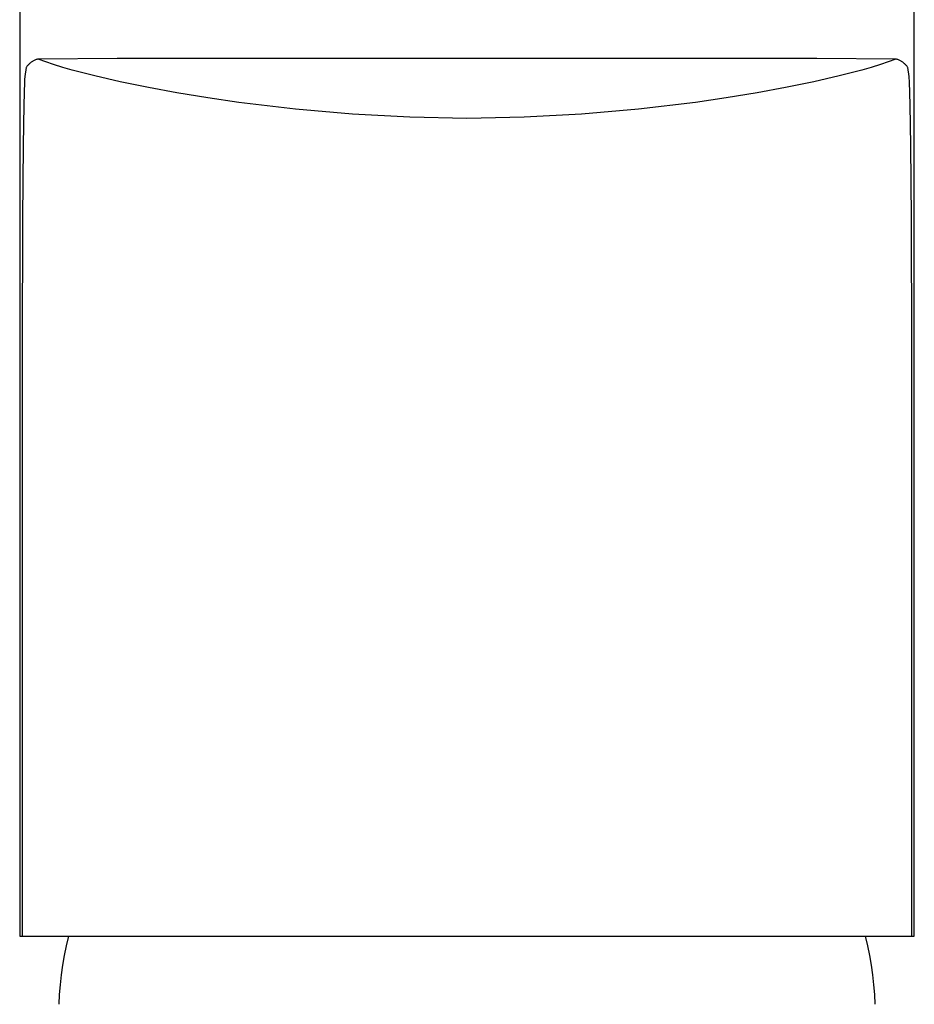
# Model space of a CAD drawing. Units: millimetres. Extents: x -257 to 257, y -338 to 338.
# Drawn here: x 70 to 103, y 190 to 228 of the extents above; entities that cross this region are included whole.
import ezdxf

# ---------------------------------------------------------------- set-up
doc = ezdxf.new("R2010")
doc.units = ezdxf.units.MM
doc.header["$MEASUREMENT"] = 0
doc.layers.add('Default', color=7, linetype='Continuous', true_color=0x000000)

msp = doc.modelspace()

# ---------------------------------------------------------------- linework, layer by layer
at = {"layer": 'Default', "color": 7, "true_color": 0xffffff}
for p, q in [((69.512, 229.378), (69.512, 193.14)), ((103.488, 193.14), (103.488, 229.378)), ((69.973, 225.916), (69.952, 225.901)), ((69.995, 225.93), (69.973, 225.916)), ((70.017, 225.944), (69.995, 225.93)), ((70.04, 225.957), (70.017, 225.944)), ((70.063, 225.968), (70.04, 225.957)), ((70.086, 225.98), (70.063, 225.968)), ((70.11, 225.99), (70.086, 225.98)), ((70.134, 225.999), (70.11, 225.99)), ((70.159, 226.008), (70.134, 225.999)), ((70.184, 226.016), (70.159, 226.008)), ((70.209, 226.022), (70.184, 226.016)), ((73.209, 226.042), (70.209, 226.022)), ((70.502, 225.913), (70.209, 226.022)), ((70.796, 225.813), (70.502, 225.913)), ((86.5, 226.042), (73.209, 226.042)), ((99.791, 226.042), (86.5, 226.042)), ((102.791, 226.022), (99.791, 226.042)), ((102.499, 225.913), (102.204, 225.813)), ((102.791, 226.022), (102.499, 225.913)), ((102.816, 226.016), (102.791, 226.022)), ((102.841, 226.008), (102.816, 226.016)), ((102.866, 225.999), (102.841, 226.008)), ((102.89, 225.99), (102.866, 225.999)), ((102.914, 225.98), (102.89, 225.99)), ((102.937, 225.968), (102.914, 225.98)), ((102.961, 225.957), (102.937, 225.968)), ((102.983, 225.944), (102.961, 225.957)), ((103.005, 225.93), (102.983, 225.944)), ((103.027, 225.916), (103.005, 225.93)), ((103.049, 225.901), (103.027, 225.916)), ((69.757, 225.694), (69.708, 225.364)), ((69.772, 225.716), (69.757, 225.694)), ((69.787, 225.737), (69.772, 225.716)), ((69.802, 225.757), (69.787, 225.737)), ((69.819, 225.778), (69.802, 225.757)), ((69.836, 225.797), (69.819, 225.778)), ((69.854, 225.816), (69.836, 225.797)), ((69.872, 225.835), (69.854, 225.816)), ((69.891, 225.852), (69.872, 225.835)), ((69.911, 225.869), (69.891, 225.852)), ((69.931, 225.886), (69.911, 225.869)), ((69.952, 225.901), (69.931, 225.886)), ((71.152, 225.703), (70.796, 225.813)), ((71.51, 225.6), (71.152, 225.703)), ((72.36, 225.381), (71.51, 225.6)), ((101.49, 225.6), (100.64, 225.381)), ((101.848, 225.703), (101.49, 225.6)), ((102.204, 225.813), (101.848, 225.703)), ((103.069, 225.886), (103.049, 225.901)), ((103.089, 225.869), (103.069, 225.886)), ((103.109, 225.852), (103.089, 225.869)), ((103.128, 225.835), (103.109, 225.852)), ((103.147, 225.816), (103.128, 225.835)), ((103.164, 225.797), (103.147, 225.816)), ((103.181, 225.778), (103.164, 225.797)), ((103.198, 225.757), (103.181, 225.778)), ((103.214, 225.737), (103.198, 225.757)), ((103.229, 225.716), (103.214, 225.737)), ((103.243, 225.694), (103.229, 225.716)), ((103.292, 225.364), (103.243, 225.694)), ((69.7, 225.246), (69.694, 225.128)), ((69.708, 225.364), (69.7, 225.246)), ((73.333, 225.158), (72.36, 225.381)), ((74.404, 224.939), (73.333, 225.158)), ((99.667, 225.158), (98.597, 224.939)), ((100.64, 225.381), (99.667, 225.158)), ((103.306, 225.128), (103.292, 225.364)), ((69.694, 225.128), (69.68, 224.767)), ((75.478, 224.742), (74.404, 224.939)), ((98.597, 224.939), (97.522, 224.742)), ((103.32, 224.767), (103.306, 225.128)), ((69.68, 224.767), (69.666, 224.246)), ((76.652, 224.548), (75.478, 224.742)), ((77.829, 224.375), (76.652, 224.548)), ((96.349, 224.548), (95.172, 224.375)), ((97.522, 224.742), (96.349, 224.548)), ((103.334, 224.246), (103.32, 224.767)), ((69.666, 224.246), (69.654, 223.553)), ((79.988, 224.115), (77.829, 224.375)), ((82.154, 223.926), (79.988, 224.115)), ((93.013, 224.115), (90.846, 223.926)), ((95.172, 224.375), (93.013, 224.115)), ((103.347, 223.553), (103.334, 224.246)), ((84.326, 223.81), (82.154, 223.926)), ((86.5, 223.767), (84.326, 223.81)), ((88.674, 223.81), (86.5, 223.767)), ((90.846, 223.926), (88.674, 223.81)), ((69.654, 223.553), (69.643, 222.703)), ((103.357, 222.703), (103.347, 223.553)), ((69.643, 222.703), (69.631, 221.399)), ((103.369, 221.399), (103.357, 222.703)), ((69.631, 221.399), (69.623, 219.935)), ((103.378, 219.935), (103.369, 221.399)), ((69.623, 219.935), (69.616, 218.351)), ((103.384, 218.351), (103.378, 219.935)), ((69.616, 218.351), (69.612, 216.671)), ((103.388, 216.671), (103.384, 218.351)), ((69.612, 216.671), (69.609, 214.581)), ((103.391, 214.581), (103.388, 216.671)), ((69.609, 214.581), (69.607, 211.511)), ((103.393, 212.4), (103.391, 214.581)), ((103.394, 209.033), (103.393, 212.4)), ((69.607, 211.511), (69.607, 207.899)), ((103.394, 192.697), (103.394, 209.033)), ((69.607, 207.899), (69.606, 192.697)), ((69.512, 193.14), (69.522, 192.697)), ((103.478, 192.697), (103.488, 193.14)), ((69.522, 192.697), (69.606, 192.697)), ((69.606, 192.697), (103.394, 192.697)), ((71.291, 192.334), (71.376, 192.697)), ((101.624, 192.697), (101.709, 192.334)), ((103.394, 192.697), (103.478, 192.697)), ((71.216, 191.968), (71.291, 192.334)), ((101.709, 192.334), (101.784, 191.968)), ((71.153, 191.6), (71.216, 191.968)), ((101.784, 191.968), (101.847, 191.6)), ((71.101, 191.23), (71.153, 191.6)), ((101.847, 191.6), (101.899, 191.23)), ((71.06, 190.859), (71.101, 191.23)), ((101.899, 191.23), (101.94, 190.859)), ((71.03, 190.487), (71.06, 190.859)), ((101.94, 190.859), (101.97, 190.487)), ((71.012, 190.114), (71.03, 190.487)), ((101.97, 190.487), (101.989, 190.114))]:
    msp.add_line(p, q, dxfattribs=at)

doc.saveas('drawing.dxf')
